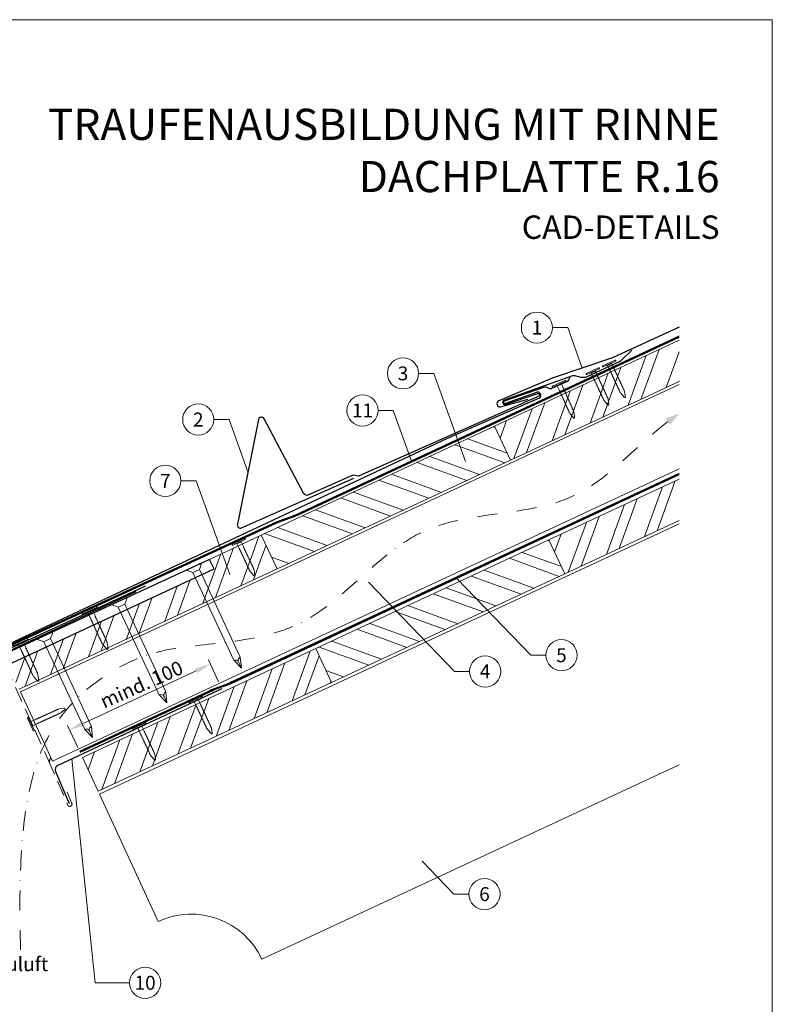
# Model space of a CAD drawing. Units: millimetres. Extents: x 0 to 70034, y 0 to 4832.
# Drawn here: x 35757 to 36240, y 408 to 1039 of the extents above; entities that cross this region are included whole.
import ezdxf
from ezdxf.enums import TextEntityAlignment as Align

# ---------------------------------------------------------------- set-up
doc = ezdxf.new("R2010")
doc.units = ezdxf.units.MM
for name, pattern in [('ACDINTGL', [3, 2, -1]), ('GESTRICHELT', [0.75, 0.5, -0.25]), ('STRICHPUNKT', [25.4, 12.7, -6.35, 0, -6.35]), ('Trennlage', [30, 12, -18])]:
    doc.linetypes.add(name, pattern=pattern)
doc.layers.get('Defpoints').update_dxf_attribs({"lineweight": 5})
for name, color, linetype, lineweight, true_color in [('01_PREFA-Dachprodukt', 12, 'Continuous', 25, 0xe1000f), ('01_PREFA-Lochblech', 11, 'Continuous', 15, 0xff7f7f), ('02_Kantteile', 11, 'Continuous', 25, 0xff7f7f), ('02_Nägel', 11, 'Continuous', 15, 0xff7f7f), ('02_PREFA-Schneefang', 11, 'Continuous', 25, 0xff7f7f), ('02_Saumstreifen', 11, 'Continuous', 25, 0xff7f7f), ('04_Trennlage', 251, 'Continuous', 25, 0x505f69), ('04_Trennlage_Linie', 251, 'Continuous', 0, 0x505f69), ('04_Unterdach', 251, 'Continuous', 25, 0x505f69), ('04_Unterdach_Linie', 251, 'Continuous', 0, 0x505f69), ('06_Holz', 252, 'Continuous', 15, 0x8296a0), ('06_Holzschfraffur', 254, 'Continuous', 13, 0xdce6eb), ('08_Bemassung', 251, 'Continuous', 5, 0x505f69), ('09_Luft', 252, 'Continuous', 5, 0x8296a0), ('10_Blattrahmen', 18, 'Continuous', 20, 0x000000), ('99_Text_1_DE', 12, 'Continuous', 25, 0xe1000f), ('99_Text_3_DE', 251, 'Continuous', 5, 0x505f69)]:
    doc.layers.add(name, color=color, linetype=linetype, lineweight=lineweight, true_color=true_color)
doc.layers.add('99_Text_2_DE', color=7, linetype='Continuous')
doc.styles.add('Arial', font='arial.ttf')
doc.styles.add('PREFA_Standard', font='arial.ttf', dxfattribs={"height": 20})
doc.dimstyles.new('STANDARD_PREFA', dxfattribs={"dimtxt": 10, "dimasz": 30, "dimexe": 15, "dimexo": 15, "dimgap": 8, "dimtad": 1, "dimdec": 0, "dimzin": 0, "dimdsep": 46, "dimtxsty": 'PREFA_Standard', "dimcen": 0.09, "dimclrd": 256, "dimclre": 256, "dimclrt": 256, "dimadec": 0, "dimazin": 0, "dimtfac": 1, "dimtdec": 0, "dimtofl": 0, "dimtmove": 0, "dimatfit": 3, "dimfxl": 1, "dimtolj": 1, "dimtzin": 0, "dimlwd": -1, "dimlwe": -1, "dimarcsym": 0})

# ---------------------------------------------------------------- blocks, each defined once
blk = doc.blocks.new('A$C4F181475')
for p, q in [((-5.08, 0), (5.08, 0)), ((-2.6, -3.7), (-5.43, -0.85)), ((-2.6, -3.7), (-2.6, -72.65)), ((-2.6, -3.7), (2.6, -3.7)), ((2.6, -3.7), (5.43, -0.85)), ((2.6, -3.7), (2.6, -72.65)), ((0, -80.15), (-2.6, -72.65)), ((2.6, -72.65), (0, -80.15)), ((0, -75.14), (0, -80.15))]:
    blk.add_line(p, q)
for centre, start, end in [((-5.08, -0.5), 90, 224.86591), ((5.08, -0.5), 315.13409, 90)]:
    blk.add_arc(centre, 0.5, start, end)
for points in [[(-2.6, -72.65), (-2.29, -72.72), (-1.41, -72.91), (-0.13, -73.7), (-0.04, -74.73), (0, -75.14)], [(2.6, -72.65), (2.29, -72.72), (1.41, -72.91), (0.13, -73.7), (0.04, -74.73), (0, -75.14)]]:
    blk.add_open_spline(points, degree=3, knots=[0, 0, 0, 0, 0.965833, 2.745182, 3.933468, 3.933468, 3.933468, 3.933468])
blk = doc.blocks.new('A$C4BAB4951')
for p, q in [((-23.67, -0.01), (-23.67, 0.01)), ((-23.39, 0.39), (-20.4, 1.28)), ((-20.32, 1.29), (-19.6, 1.35)), ((-3.67, 1.5), (-0.4, 1.5)), ((-0.4, 1.5), (0, 2)), ((-0.4, -1.5), (-0.4, 1.5)), ((0, -4.3), (0, 4.3)), ((0.7, -4.3), (0.7, 4.3)), ((-23.39, -0.39), (-20.4, -1.28)), ((-20.32, -1.29), (-19.6, -1.35)), ((-3.67, -1.5), (-0.4, -1.5)), ((-0.4, -1.5), (0, -2))]:
    blk.add_line(p, q)
at = {"extrusion": (0, 0, -1)}
for centre, radius, start, end in [((23.27, 0.01), 0.4, 360, 73.5064), ((20.28, 0.9), 0.4, 73.5064, 85.188), ((19.6, 1.91), 0.553, 244.5196, 270), ((18.58, -0.22), 1.8, 64.5196, 71.6711), ((19.1, 1.33), 0.17, 71.6711, 153.7368), ((18.86, 1.45), 0.0923, 267.8027, 333.7368), ((18.86, 1.91), 0.552, 244.5057, 269.6735), ((17.85, -0.22), 1.8, 64.5196, 71.6711), ((18.36, 1.33), 0.17, 71.6711, 153.7368), ((18.13, 1.45), 0.0923, 267.8027, 333.7368), ((18.13, 1.91), 0.551, 244.4964, 269.3324), ((17.12, -0.22), 1.8, 64.5196, 71.6711), ((17.63, 1.33), 0.17, 71.6711, 153.7368), ((17.39, 1.45), 0.0923, 267.8027, 333.7368), ((17.39, 1.91), 0.552, 244.5062, 269.673), ((16.38, -0.22), 1.8, 64.5196, 71.6711), ((16.89, 1.33), 0.17, 71.6711, 153.7368), ((16.66, 1.45), 0.0923, 267.8027, 333.7368), ((16.66, 1.91), 0.551, 244.4964, 269.3324), ((15.65, -0.22), 1.8, 64.5196, 71.6711), ((16.16, 1.33), 0.17, 71.6711, 153.7368), ((15.93, 1.45), 0.0923, 267.8027, 333.7368), ((15.93, 1.91), 0.552, 244.5057, 269.6735), ((14.91, -0.22), 1.8, 64.5196, 71.6711), ((15.43, 1.33), 0.17, 71.6711, 153.7368), ((15.19, 1.45), 0.0923, 267.8027, 333.7368), ((15.19, 1.91), 0.551, 244.4964, 269.3324), ((14.18, -0.22), 1.8, 64.5196, 71.6711), ((14.69, 1.33), 0.17, 71.6711, 153.7368), ((14.46, 1.45), 0.0923, 267.8027, 333.7368), ((14.46, 1.91), 0.552, 244.5057, 269.6735), ((13.45, -0.22), 1.8, 64.5196, 71.6711), ((13.96, 1.33), 0.17, 71.6711, 153.7368), ((13.72, 1.45), 0.0923, 267.8027, 333.7368), ((13.73, 1.91), 0.551, 244.4964, 269.3324), ((12.71, -0.22), 1.8, 64.5196, 71.6711), ((13.23, 1.33), 0.17, 71.6711, 153.7368), ((12.99, 1.45), 0.0923, 267.8027, 333.7368), ((12.99, 1.91), 0.552, 244.5057, 269.6735), ((11.98, -0.22), 1.8, 64.5196, 71.6711), ((12.49, 1.33), 0.17, 71.6711, 153.7368), ((12.26, 1.45), 0.0923, 267.8027, 333.7368), ((12.25, 1.92), 0.57, 244.7073, 270.3706), ((11.23, -0.22), 1.8, 64.5196, 71.6711), ((11.74, 1.33), 0.17, 71.6711, 153.7368), ((11.51, 1.45), 0.0923, 267.8027, 333.7368), ((11.51, 1.91), 0.551, 244.4964, 269.3324), ((10.5, -0.22), 1.8, 64.5196, 71.6711), ((11.01, 1.33), 0.17, 71.6711, 153.7368), ((10.78, 1.45), 0.0923, 267.8027, 333.7368), ((10.78, 1.91), 0.552, 244.5057, 269.6735), ((9.76, -0.22), 1.8, 64.5196, 71.6711), ((10.28, 1.33), 0.17, 71.6711, 153.7368), ((10.04, 1.45), 0.0923, 267.8027, 333.7368), ((10.04, 1.91), 0.551, 244.4964, 269.3324), ((9.03, -0.22), 1.8, 64.5196, 71.6711), ((9.54, 1.33), 0.17, 71.6711, 153.7368), ((9.31, 1.45), 0.0923, 267.8027, 333.7368), ((9.31, 1.91), 0.552, 244.5062, 269.673), ((8.29, -0.22), 1.8, 64.5196, 71.6711), ((8.81, 1.33), 0.17, 71.6711, 153.7368), ((8.57, 1.45), 0.0923, 267.8027, 333.7368), ((8.58, 1.91), 0.551, 244.4984, 269.3304), ((7.56, -0.22), 1.8, 64.5196, 71.6711), ((8.08, 1.33), 0.17, 71.6711, 153.7368), ((7.84, 1.45), 0.0923, 267.8027, 333.7368), ((7.84, 1.91), 0.552, 244.5057, 269.6735), ((6.83, -0.22), 1.8, 64.5196, 71.6711), ((7.34, 1.33), 0.17, 71.6711, 153.7368), ((7.11, 1.45), 0.0923, 267.8027, 333.7368), ((7.11, 1.91), 0.551, 244.4964, 269.3324), ((6.1, -0.22), 1.8, 64.5196, 71.6711), ((6.61, 1.33), 0.17, 71.6711, 153.7368), ((6.37, 1.45), 0.0923, 267.8027, 333.7368), ((6.37, 1.91), 0.552, 244.5057, 269.6735), ((5.36, -0.22), 1.8, 64.5196, 71.6711), ((5.87, 1.33), 0.17, 71.6711, 153.7368), ((5.64, 1.45), 0.0923, 267.8027, 333.7368), ((5.64, 1.91), 0.552, 244.5057, 269.6735), ((4.62, -0.22), 1.8, 64.5196, 71.6711), ((5.14, 1.33), 0.17, 71.6711, 153.7368), ((4.9, 1.45), 0.0923, 267.8027, 333.7368), ((4.91, 1.9), 0.551, 244.4964, 269.3324), ((3.89, -0.22), 1.8, 64.5196, 71.6711), ((4.41, 1.33), 0.17, 71.6711, 153.7368), ((4.17, 1.45), 0.0923, 267.8027, 333.7368), ((4.17, 1.91), 0.552, 244.5057, 269.6735), ((3.16, -0.22), 1.8, 64.5196, 71.6711), ((3.67, 1.33), 0.17, 71.6711, 90), ((-0.35, 4.3), 0.35, 0, 180), ((23.27, -0.01), 0.4, 286.4936, 0), ((20.28, -0.9), 0.4, 274.812, 286.4936), ((19.6, -1.91), 0.553, 90, 115.4804), ((18.58, 0.22), 1.8, 288.3289, 295.4804), ((19.1, -1.33), 0.17, 206.2632, 288.3289), ((18.86, -1.45), 0.0923, 26.2632, 92.1973), ((18.86, -1.91), 0.552, 90.3265, 115.4943), ((17.85, 0.22), 1.8, 288.3289, 295.4804), ((18.36, -1.33), 0.17, 206.2632, 288.3289), ((18.13, -1.45), 0.0923, 26.2632, 92.1973), ((18.13, -1.91), 0.551, 90.6676, 115.5036), ((17.12, 0.22), 1.8, 288.3289, 295.4804), ((17.63, -1.33), 0.17, 206.2632, 288.3289), ((17.39, -1.45), 0.0923, 26.2632, 92.1973), ((17.39, -1.91), 0.552, 90.327, 115.4938), ((16.38, 0.22), 1.8, 288.3289, 295.4804), ((16.89, -1.33), 0.17, 206.2632, 288.3289), ((16.66, -1.45), 0.0923, 26.2632, 92.1973), ((16.66, -1.91), 0.551, 90.6676, 115.5036), ((15.65, 0.22), 1.8, 288.3289, 295.4804), ((16.16, -1.33), 0.17, 206.2632, 288.3289), ((15.93, -1.45), 0.0923, 26.2632, 92.1973), ((15.93, -1.91), 0.552, 90.3265, 115.4943), ((14.91, 0.22), 1.8, 288.3289, 295.4804), ((15.43, -1.33), 0.17, 206.2632, 288.3289), ((15.19, -1.45), 0.0923, 26.2632, 92.1973), ((15.19, -1.91), 0.551, 90.6676, 115.5036), ((14.18, 0.22), 1.8, 288.3289, 295.4804), ((14.69, -1.33), 0.17, 206.2632, 288.3289), ((14.46, -1.45), 0.0923, 26.2632, 92.1973), ((14.46, -1.91), 0.552, 90.3265, 115.4943), ((13.45, 0.22), 1.8, 288.3289, 295.4804), ((13.96, -1.33), 0.17, 206.2632, 288.3289), ((13.72, -1.45), 0.0923, 26.2632, 92.1973), ((13.73, -1.91), 0.551, 90.6676, 115.5036), ((12.71, 0.22), 1.8, 288.3289, 295.4804), ((13.23, -1.33), 0.17, 206.2632, 288.3289), ((12.99, -1.45), 0.0923, 26.2632, 92.1973), ((12.99, -1.91), 0.552, 90.3265, 115.4943), ((11.98, 0.22), 1.8, 288.3289, 295.4804), ((12.49, -1.33), 0.17, 206.2632, 288.3289), ((12.26, -1.45), 0.0923, 26.2632, 92.1973), ((12.25, -1.92), 0.57, 89.6294, 115.2927), ((11.23, 0.22), 1.8, 288.3289, 295.4804), ((11.74, -1.33), 0.17, 206.2632, 288.3289), ((11.51, -1.45), 0.0923, 26.2632, 92.1973), ((11.51, -1.91), 0.551, 90.6676, 115.5036), ((10.5, 0.22), 1.8, 288.3289, 295.4804), ((11.01, -1.33), 0.17, 206.2632, 288.3289), ((10.78, -1.45), 0.0923, 26.2632, 92.1973), ((10.78, -1.91), 0.552, 90.3265, 115.4943), ((9.76, 0.22), 1.8, 288.3289, 295.4804), ((10.28, -1.33), 0.17, 206.2632, 288.3289), ((10.04, -1.45), 0.0923, 26.2632, 92.1973), ((10.04, -1.91), 0.551, 90.6676, 115.5036), ((9.03, 0.22), 1.8, 288.3289, 295.4804), ((9.54, -1.33), 0.17, 206.2632, 288.3289), ((9.31, -1.45), 0.0923, 26.2632, 92.1973), ((9.31, -1.91), 0.552, 90.327, 115.4938), ((8.29, 0.22), 1.8, 288.3289, 295.4804), ((8.81, -1.33), 0.17, 206.2632, 288.3289), ((8.57, -1.45), 0.0923, 26.2632, 92.1973), ((8.58, -1.91), 0.551, 90.6696, 115.5016), ((7.56, 0.22), 1.8, 288.3289, 295.4804), ((8.08, -1.33), 0.17, 206.2632, 288.3289), ((7.84, -1.45), 0.0923, 26.2632, 92.1973), ((7.84, -1.91), 0.552, 90.3265, 115.4943), ((6.83, 0.22), 1.8, 288.3289, 295.4804), ((7.34, -1.33), 0.17, 206.2632, 288.3289), ((7.11, -1.45), 0.0923, 26.2632, 92.1973), ((7.11, -1.91), 0.551, 90.6676, 115.5036), ((6.1, 0.22), 1.8, 288.3289, 295.4804), ((6.61, -1.33), 0.17, 206.2632, 288.3289), ((6.37, -1.45), 0.0923, 26.2632, 92.1973), ((6.37, -1.91), 0.552, 90.3265, 115.4943), ((5.36, 0.22), 1.8, 288.3289, 295.4804), ((5.87, -1.33), 0.17, 206.2632, 288.3289), ((5.64, -1.45), 0.0923, 26.2632, 92.1973), ((5.64, -1.91), 0.552, 90.3265, 115.4943), ((4.62, 0.22), 1.8, 288.3289, 295.4804), ((5.14, -1.33), 0.17, 206.2632, 288.3289), ((4.9, -1.45), 0.0923, 26.2632, 92.1973), ((4.91, -1.9), 0.551, 90.6676, 115.5036), ((3.89, 0.22), 1.8, 288.3289, 295.4804), ((4.41, -1.33), 0.17, 206.2632, 288.3289), ((4.17, -1.45), 0.0923, 26.2632, 92.1973), ((4.17, -1.91), 0.552, 90.3265, 115.4943), ((3.16, 0.22), 1.8, 288.3289, 295.4804), ((3.67, -1.33), 0.17, 270, 288.3289), ((-0.35, -4.3), 0.35, 180, 360)]:
    blk.add_arc(centre, radius, start, end, dxfattribs=at)
blk = doc.blocks.new('*D116')
at = {"layer": '08_Bemassung', "transparency": 16777216}
for p, q in [((35884.57, 614.89), (35878.03, 628.93)), ((35798.14, 588.39), (35870.23, 621.98)), ((35794.35, 572.84), (35787.81, 586.88))]:
    blk.add_line(p, q, dxfattribs=at)
for points in [[(35869.53, 623.49), (35870.93, 620.47), (35879.29, 626.21)], [(35797.44, 589.9), (35798.85, 586.88), (35789.08, 584.16)]]:
    blk.add_solid(points, dxfattribs=at)
at = {"layer": 'Defpoints', "color": 0, "transparency": 16777216}
for p in [(35879.29, 626.21), (35886.68, 610.36, 0), (35796.46, 568.31, 0)]:
    blk.add_point(p, dxfattribs=at)
blk = doc.blocks.new('A$C33afb37e')
at = {"layer": '10_Blattrahmen'}
blk.add_lwpolyline([(0, -1039.5), (735, -1039.5), (735, 0), (0, 0)], close=True, dxfattribs=at)

msp = doc.modelspace()

# ---------------------------------------------------------------- hatches: boundary and pattern name
at = {"layer": '06_Holzschfraffur'}
h = msp.add_hatch(dxfattribs=at)
h.set_pattern_fill('ANSI32', color=256, scale=2, angle=25, style=0)
h.set_pattern_definition([(70, (29454.466, -2000.227), (-17.901144, 6.515484), []), (70, (29462.604, -1996.432), (-17.901144, 6.515484), [])])
h.paths.add_polyline_path([(36179.897, 807.505), (36179.897, 833.986), (36061.526, 778.789), (36071.668, 757.038)])
h = msp.add_hatch(dxfattribs=at)
h.set_pattern_fill('ANSI32', color=256, scale=2, angle=295, style=0)
h.set_pattern_definition([(340, (29454.466, -2000.227), (6.515484, 17.901144), []), (340, (29458.26, -2008.366), (6.515484, 17.901144), [])])
h.paths.add_polyline_path([(36071.668, 757.038), (36061.526, 778.789), (35911.985, 709.057), (35922.128, 687.306)])
h = msp.add_hatch(dxfattribs=at)
h.set_pattern_fill('ANSI32', color=256, scale=2, angle=25, style=0)
h.set_pattern_definition([(70, (29489.331, -2073.052), (-17.901144, 6.515484), []), (70, (29497.47, -2069.257), (-17.901144, 6.515484), [])])
h.paths.add_polyline_path([(36179.897, 718.422), (36179.897, 744.903), (36096.391, 705.964), (36106.534, 684.212)])
h = msp.add_hatch(dxfattribs=at)
h.set_pattern_fill('ANSI32', color=256, scale=2, angle=25)
h.set_pattern_definition([(70, (26288.435, -2835.834), (-17.901144, 6.515484), []), (70, (26296.574, -2832.038), (-17.901144, 6.515484), [])])
edge = h.paths.add_edge_path()
edge.add_line((35898.554, 702.805), (35878.805, 693.606))
edge.add_line((35878.805, 693.606), (35881.671, 687.46))
edge.add_line((35881.671, 687.46), (35749.462, 625.81))
edge.add_line((35749.462, 625.81), (35756.693, 610.305))
edge.add_line((35756.693, 610.305), (35920.044, 686.336))
edge.add_arc((35935.396, 728.622), 44.987, 215.020576, 250.046712, ccw=False)
edge = h.paths.add_edge_path()
edge.add_line((35911.985, 709.057), (35898.554, 702.805))
edge.add_arc((35935.396, 728.622), 44.987, 215.020576, 250.046712)
edge.add_line((35920.044, 686.336), (35922.128, 687.306))
edge.add_line((35922.128, 687.306), (35911.985, 709.057))
h = msp.add_hatch(dxfattribs=at)
h.set_pattern_fill('ANSI32', color=256, scale=2, angle=295, style=0)
h.set_pattern_definition([(340, (29489.331, -2073.052), (6.515484, 17.901144), []), (340, (29493.127, -2081.191), (6.515484, 17.901144), [])])
h.paths.add_polyline_path([(36106.534, 684.212), (36096.391, 705.964), (35946.851, 636.232), (35956.993, 614.48)])
h = msp.add_hatch(dxfattribs=at)
h.set_pattern_fill('ANSI32', color=256, scale=2, angle=25, style=0)
h.set_pattern_definition([(70, (29190.25, -2212.516), (-17.901144, 6.515484), []), (70, (29198.389, -2208.721), (-17.901144, 6.515484), [])])
h.paths.add_polyline_path([(35956.993, 614.48), (35946.851, 636.232), (35797.31, 566.5), (35807.453, 544.748)])

# ---------------------------------------------------------------- linework, layer by layer
at = {"layer": '01_PREFA-Dachprodukt'}
for p, q in [((36109.641, 810.021, 0), (36109.12, 808.656, 0)), ((36092.94, 803.668, 0), (36067.664, 794.919, 0)), ((36096.57, 803.035, 0), (36094.992, 803.637, 0)), ((36108.069, 807.543, 0), (36098.1, 803.078, 0)), ((36090.126, 796.82, 0), (36030.682, 770.828, 0)), ((36068.195, 793.41, 0), (36088.575, 800.666, 0)), ((36090.702, 799.746, 0), (36091.003, 799.059, 0)), ((36030.682, 770.828, 0), (35740.774, 634.77, 0)), ((35878.876, 693.453), (35878.875, 693.452))]:
    msp.add_line(p, q, dxfattribs=at)
at = {"layer": '01_PREFA-Dachprodukt', "elevation": 0}
msp.add_lwpolyline([(36179.897, 842.234), (36137.578, 822.781, -0.0267702), (36137.081, 822.584), (36098.361, 809.591, 0.0199327), (36097.988, 809.449), (36064.249, 795.046, 0.8859493), (36065.357, 791.233), (36083.139, 796.163)], format="xyb", dxfattribs=at)
at = {"layer": '01_PREFA-Dachprodukt'}
msp.add_lwpolyline([(35878.875, 693.452), (35746.533, 632.168, 0.2921953), (35739.575, 621.279), (35739.575, 541.233, -0.9061898), (35585.545, 521.234), (35578.725, 519.656, 0.9050354), (35746.575, 541.229), (35746.575, 621.279, -0.2914734), (35749.462, 625.81), (35881.671, 687.46), (35878.876, 693.453)], format="xyb", dxfattribs=at)
at = {"layer": '01_PREFA-Dachprodukt', "ltscale": 10}
msp.add_lwpolyline([(35831.471, 672.675), (35734.223, 627.355, 0.2583096), (35733.083, 625.788), (35718.647, 519.366, 0.889798), (35722.495, 518.378), (35727.95, 532.534)], format="xyb", dxfattribs=at)
at = {"layer": '01_PREFA-Dachprodukt'}
for centre, radius, start, end in [((36107.252, 809.368, 0), 2, 294.127115, 339.127115), ((36093.923, 800.834, 0), 3, 69.127115, 109.127115), ((36097.283, 804.904, 0), 2, 249.127115, 294.127115), ((36089.145, 799.065, 0), 1.7, 23.617326, 109.598926), ((36089.445, 798.378, 0), 1.7, 293.617083, 23.617326), ((36067.929, 794.165, 0), 0.8, 109.363021, 289.363021)]:
    msp.add_arc(centre, radius, start, end, dxfattribs=at)
at = {"layer": '01_PREFA-Lochblech', "linetype": 'ACDINTGL', "ltscale": 5}
msp.add_lwpolyline([(35748.241, 625.004), (35775.437, 564.918), (35788.025, 535.715, 1.0183322), (35790.391, 537.283), (35787.508, 544.235)], format="xyb", dxfattribs=at)
at = {"layer": '02_Kantteile', "ltscale": 10}
msp.add_lwpolyline([(35886.681, 610.356), (35781.494, 561.336, 0.4063931), (35780.009, 557.422), (35788.878, 536.979)], format="xyb", dxfattribs=at)
at = {"layer": '02_Nägel'}
for points in [[(35894.28, 628.737), (35894.56, 628.8), (35895.354, 628.977), (35896.698, 628.82), (35897.161, 628.019), (35897.347, 627.698)], [(35898.522, 630.715), (35898.295, 630.541), (35897.648, 630.047), (35896.905, 628.917), (35897.22, 628.047), (35897.347, 627.698)], [(35846.552, 606.562), (35846.831, 606.625), (35847.625, 606.802), (35848.969, 606.645), (35849.432, 605.844), (35849.618, 605.523)], [(35850.793, 608.54), (35850.566, 608.366), (35849.919, 607.872), (35849.176, 606.742), (35849.491, 605.872), (35849.618, 605.523)], [(35798.823, 584.388), (35799.102, 584.45), (35799.896, 584.628), (35801.24, 584.471), (35801.703, 583.669), (35801.889, 583.349)], [(35803.064, 586.365), (35802.837, 586.192), (35802.19, 585.697), (35801.447, 584.567), (35801.763, 583.697), (35801.889, 583.349)]]:
    msp.add_open_spline(points, degree=3, knots=[0, 0, 0, 0, 0.9658325, 2.7451822, 3.9334678, 3.9334678, 3.9334678, 3.9334678], dxfattribs=at)
at = {"layer": '02_PREFA-Schneefang', "elevation": 0}
msp.add_lwpolyline([(36149.463, 827.514), (36142.436, 820.752), (36142.307, 820.639), (36142.223, 820.574), (36142.143, 820.517), (36142.06, 820.464), (36141.968, 820.411), (36141.814, 820.334), (36141.814, 820.334), (36120.188, 810.316, -0.127485), (36116.957, 810.139), (36114.612, 810.769, 0.094221), (36111.551, 811.195), (36067.628, 795.621, 0.867363), (36068.313, 792.756), (36089.166, 799.879, -0.913144), (36089.804, 797.993), (35974.684, 746.976, -0.072219), (35974.13, 746.821), (35970.814, 747.359, 0.072219), (35970.26, 747.204), (35941.899, 734.635, -0.394258), (35939.32, 735.53), (35913.835, 783.653, 0.707523), (35910.104, 783.105), (35896.624, 715.971, 0.635878), (35899.357, 713.595), (35971.336, 745.493)], format="xyb", dxfattribs=at)
at = {"layer": '02_Saumstreifen'}
msp.add_lwpolyline([(35837.694, 676.19), (35696.421, 611.212, 1), (35697.883, 608.032), (35719.233, 617.852, -0.4142136), (35720.891, 617.239), (35726.323, 605.428)], format="xyb", dxfattribs=at)
at = {"layer": '04_Trennlage', "linetype": 'Trennlage', "ltscale": 0.5, "const_width": 1, "elevation": 0, "flags": 128}
msp.add_lwpolyline([(35741.233, 633.863), (35921.238, 716.859, 0.0065859), (35925.714, 718.527), (35930.611, 720.259, 0.0240251), (35935.056, 722.076), (36179.897, 836.197)], format="xyb", dxfattribs=at)
at = {"layer": '04_Trennlage_Linie', "ltscale": 5, "elevation": 0, "flags": 128}
for points in [[(35741.024, 634.317), (35921.049, 717.322, 0.0066268), (35925.54, 718.995), (35930.444, 720.73, 0.0240251), (35934.844, 722.53), (36179.897, 836.749)], [(35741.442, 633.409), (35921.427, 716.395, 0.0065452), (35925.888, 718.058), (35930.777, 719.788, 0.0240251), (35935.267, 721.623), (36179.897, 835.645)]]:
    msp.add_lwpolyline(points, format="xyb", dxfattribs=at)
at = {"layer": '04_Unterdach', "linetype": 'Trennlage', "ltscale": 0.5, "const_width": 1}
msp.add_lwpolyline([(35795.649, 570.063), (35879.177, 608.989, -0.0240088), (35883.619, 610.805), (35888.515, 612.538, 0.0240251), (35892.96, 614.355), (36179.897, 748.099)], format="xyb", dxfattribs=at)
at = {"layer": '04_Unterdach_Linie', "ltscale": 5}
for points in [[(35795.437, 570.516), (35878.966, 609.442, -0.0240088), (35883.452, 611.276), (35888.348, 613.009, 0.0240251), (35892.749, 614.808), (36179.897, 748.65)], [(35795.86, 569.609), (35879.388, 608.536, -0.0240088), (35883.786, 610.334), (35888.682, 612.066, 0.0240251), (35893.172, 613.902), (36179.897, 747.547)]]:
    msp.add_lwpolyline(points, format="xyb", dxfattribs=at)
at = {"layer": '06_Holz'}
for p, q in [((35808.271, 542.972), (36179.897, 716.263)), ((36179.897, 561.791), (35912.376, 437.044)), ((35845.93, 461.228), (35808.271, 542.972))]:
    msp.add_line(p, q, dxfattribs=at)
for points in [[(36179.897, 833.986), (36061.526, 778.789), (36071.668, 757.038), (36179.897, 807.505)], [(35778.219, 564.142), (35757.516, 608.539), (36179.897, 805.499)], [(36179.897, 751.447), (35778.219, 564.142)], [(36179.897, 744.903), (36096.391, 705.964), (36106.534, 684.212), (36179.897, 718.422)], [(35756.693, 610.305), (35922.128, 687.306), (35911.985, 709.057), (35878.876, 693.453)]]:
    msp.add_lwpolyline(points, dxfattribs=at)
for points in [[(35922.128, 687.306), (36071.668, 757.038), (36061.526, 778.789), (35911.985, 709.057)], [(35956.993, 614.48), (36106.534, 684.212), (36096.391, 705.964), (35946.851, 636.232)], [(35807.453, 544.748), (35956.993, 614.48), (35946.851, 636.232), (35797.31, 566.5)]]:
    msp.add_lwpolyline(points, close=True, dxfattribs=at)
msp.add_arc((35867.061, 415.913), 50, 25, 115, dxfattribs=at)
at = {"layer": '08_Bemassung'}
for p, q in [((36098.66, 842.038, 0), (36108.367, 842.038, 0)), ((36108.367, 842.038, 0), (36117.721, 816.087, 0)), ((36012.807, 812.699, 0), (36022.513, 812.699, 0)), ((36022.513, 812.699, 0), (36042.862, 756.244, 0)), ((35881.568, 783.077, 0), (35891.275, 783.077, 0)), ((35891.275, 783.077, 0), (35903.364, 749.538, 0)), ((35986.865, 788.919, 0), (35996.571, 788.919, 0)), ((35996.571, 788.919, 0), (36008.273, 756.453, 0)), ((35860.439, 743.771, 0), (35870.145, 743.771, 0)), ((35870.145, 743.771, 0), (35891.773, 683.768, 0)), ((36035.745, 621.597), (35980.732, 678.81)), ((36084.652, 631.993), (36037.146, 681.398)), ((36094.359, 631.993), (36084.652, 631.993)), ((36045.452, 621.597), (36035.745, 621.597)), ((35805.573, 421.936), (35790.498, 565.532)), ((36035.351, 478.81), (36014.996, 499.978)), ((36045.058, 478.81), (36035.351, 478.81)), ((35827.504, 421.936), (35805.573, 421.936))]:
    msp.add_line(p, q, dxfattribs=at)
for centre in [(36088.664, 842.038, 0), (36002.811, 812.699, 0), (35976.869, 788.919, 0), (35871.572, 783.077, 0), (35850.443, 743.771, 0), (36104.355, 631.993), (36055.448, 621.597), (36055.054, 478.81), (35837.5, 421.936)]:
    msp.add_circle(centre, 9.996, dxfattribs=at)
at = {"layer": '09_Luft', "linetype": 'STRICHPUNKT'}
msp.add_open_spline([(35757.675, 442.987), (35754.969, 541.229), (35766.842, 596.548), (35853.241, 641.911), (35944.588, 636.529), (36008.61, 729.257), (36115.686, 716.822), (36156.337, 771.595), (36179.897, 786.929)], degree=3, knots=[0, 0, 0, 0, 257.5115041, 317.9421008, 416.0601845, 514.143825, 612.6751259, 697.9462408, 697.9462408, 697.9462408, 697.9462408], dxfattribs=at)
msp.add_open_spline([(35776.069, 563.452), (35776.339, 564.613), (35776.625, 565.766), (35776.927, 566.911)], degree=3, dxfattribs=at)
at = {"layer": '09_Luft', "linetype": 'GESTRICHELT'}
msp.add_solid([(36172.435, 781.629), (36171.015, 783.628), (36173.855, 779.629), (36179.897, 786.929)], dxfattribs=at)

# ---------------------------------------------------------------- block references
msp.add_blockref('A$C33afb37e', (35504.544, 1039.499))
at = {"layer": '02_Nägel'}
for p, rotation in [((36135.122, 818.73, 0), 114.9731999526469), ((36124.604, 813.838, 0), 114.9731999526469), ((36102.921, 805.676, 0), 114.1271150343164), ((35897.566, 704.404, 0), 115.104256906954), ((35764.558, 587.984), 204.3528545743531), ((35870.174, 603.104), 115.104256906954), ((35833.918, 586.208), 115.104256906954)]:
    msp.add_blockref('A$C4BAB4951', p, dxfattribs=dict(at, rotation=rotation))
for name, p, xscale, yscale, zscale, rotation in [('A$C4F181475', (35868.768, 688.985), 0.9000000000000004, 0.9000000000000004, 0.9000000000000004, 24.99999999999996), ('A$C4BAB4951', (35802.071, 660.489, 0), 1.149999999999999, 1.149999999999999, 1.149999999999999, 114.7000000000152), ('A$C4F181475', (35821.039, 666.81), 0.9000000000000004, 0.9000000000000004, 0.9000000000000004, 24.99999999999996), ('A$C4F181475', (35773.311, 644.635), 0.9000000000000004, 0.9000000000000004, 0.9000000000000004, 24.99999999999996), ('A$C4BAB4951', (35757.686, 640.074, 0), 1.149999999999999, 1.149999999999999, 1.149999999999999, 114.7000000000152)]:
    msp.add_blockref(name, p, dxfattribs=dict(at, xscale=xscale, yscale=yscale, zscale=zscale, rotation=rotation))

# ---------------------------------------------------------------- texts
at = {"layer": '08_Bemassung', "style": 'PREFA_Standard'}
for s, p in [('1', (36088.664, 842.038, 0)), ('3', (36002.811, 812.699, 0)), ('11', (35976.869, 788.919, 0)), ('2', (35871.572, 783.077, 0)), ('7', (35850.443, 743.771, 0)), ('5', (36104.355, 631.993)), ('4', (36055.448, 621.597)), ('6', (36055.054, 478.81)), ('10', (35837.5, 421.936))]:
    msp.add_text(s, height=8.925, dxfattribs=at).set_placement(p, align=Align.MIDDLE_CENTER)
at = {"layer": '99_Text_1_DE', "char_height": 20, "attachment_point": 3, "style": 'Arial'}
for s, insert in [('TRAUFENAUSBILDUNG MIT RINNE', (36205.764, 982.412)), ('DACHPLATTE R.16', (36205.764, 948.912))]:
    msp.add_mtext_dynamic_manual_height_columns(s, width=5213.69799, gutter_width=375, heights=[0], dxfattribs=dict(at, insert=insert))
at = {"layer": '99_Text_2_DE', "insert": (36205.764, 906.444), "char_height": 15, "attachment_point": 6, "style": 'Arial'}
msp.add_mtext_dynamic_manual_height_columns('CAD-DETAILS', width=878.52713, gutter_width=12.5, heights=[0], dxfattribs=at)
at = {"layer": '99_Text_3_DE', "style": 'PREFA_Standard'}
msp.add_text('mind. 100', height=9, rotation=24, dxfattribs=at).set_placement((35811.239, 597.63, 0))
at = {"layer": '99_Text_3_DE', "linetype": 'GESTRICHELT', "style": 'PREFA_Standard'}
msp.add_text('Zuluft', height=9, dxfattribs=at).set_placement((35740.976, 429.405))

# ---------------------------------------------------------------- dimensions: what is measured, and where the dimension line sits
at = {"layer": '08_Bemassung'}
dim = msp.add_linear_dim(base=(35879.294, 626.207, 0), p1=(35796.465, 568.312), p2=(35886.681, 610.356), angle=24.986873, text=' ', dimstyle='STANDARD_PREFA', override={"dimasz": 10, "dimexe": 3, "dimexo": 5}, dxfattribs=at)
dim.commit()
dim.dimension.update_dxf_attribs({"geometry": '*D116', "text_midpoint": (35795.346, 587.084, 0), "dimtype": 161})

doc.saveas('drawing.dxf')
